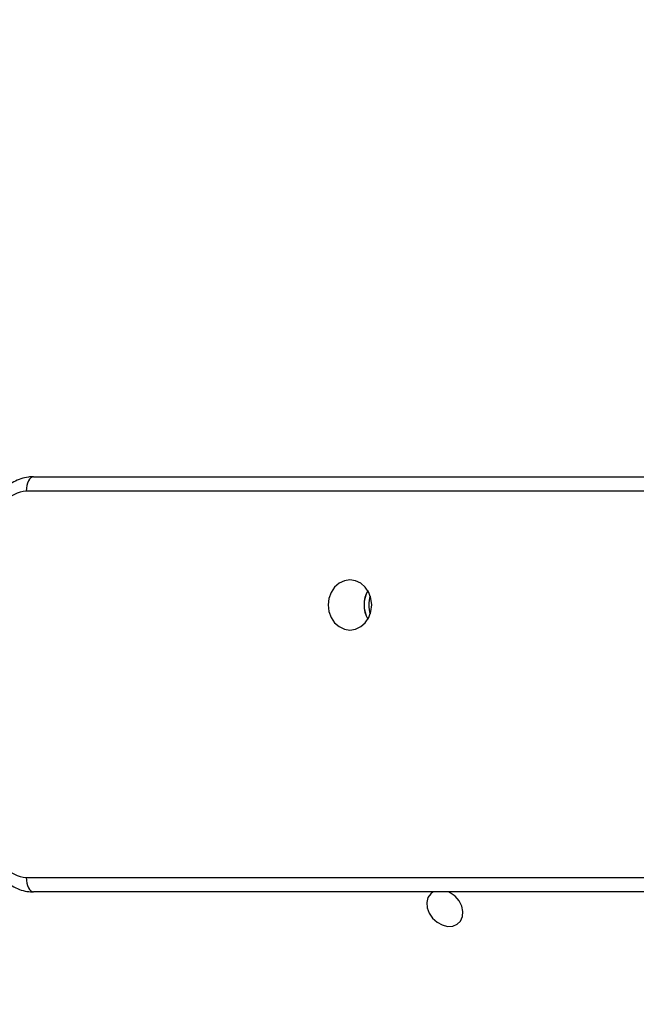
# Model space of a CAD drawing. Units: centimetres. Extents: x -1564 to 1131, y -2520 to -1089.
# Drawn here: x 239 to 251, y -1976 to -1955 of the extents above; entities that cross this region are included whole.
import ezdxf

# ---------------------------------------------------------------- set-up
doc = ezdxf.new("R2010")
doc.units = ezdxf.units.CM
doc.layers.add('VP-DIM', color=7, linetype='Continuous')
doc.layers.add('VP-HIC', color=6, linetype='Continuous')
doc.layers.add('VP-EQ', color=7, linetype='Continuous', true_color=0x8a3492)
doc.dimstyles.new('ISO-25', dxfattribs={"dimtxt": 2.5, "dimasz": 2.5, "dimexe": 1.25, "dimexo": 0.625, "dimtad": 1, "dimtxsty": 'Standard', "dimcen": 2.5, "dimadec": 0, "dimazin": 0, "dimtfac": 1, "dimtmove": 0, "dimatfit": 3, "dimfxl": 1, "dimarcsym": 0})

# ---------------------------------------------------------------- blocks, each defined once
blk = doc.blocks.new('*D89')
at = {"layer": 'Defpoints', "color": 0}
for p in [(-175.304, -1508.224), (366.328, -2317.912), (1005.967, -2317.912)]:
    blk.add_point(p, dxfattribs=at)
at = {"layer": 'VP-DIM', "color": 0, "lineweight": -2}
for p, q in [((935.967, -1508.224), (1025.967, -1508.224)), ((1005.967, -1528.224), (1005.967, -1878.721)), ((1005.967, -2297.912), (1005.967, -1945.388)), ((935.967, -2317.912), (1025.967, -2317.912))]:
    blk.add_line(p, q, dxfattribs=at)
at = {"layer": 'VP-DIM', "color": 0}
for points in [[(1009.3, -1528.224), (1002.633, -1528.224), (1005.967, -1508.224)], [(1002.633, -2297.912), (1009.3, -2297.912), (1005.967, -2317.912)]]:
    blk.add_solid(points, dxfattribs=at)
at = {"layer": 'VP-DIM', "color": 0, "insert": (1005.967, -1912.055), "char_height": 20, "attachment_point": 5, "rotation": 90}
blk.add_mtext('815', dxfattribs=at)
blk = doc.blocks.new('*D91')
at = {"layer": 'Defpoints', "color": 0}
for p in [(-70.278, -1304.612), (344.063, -2519.904), (1110.86, -2519.904)]:
    blk.add_point(p, dxfattribs=at)
at = {"layer": 'VP-DIM', "color": 0, "lineweight": -2}
for p, q in [((1040.86, -1304.612), (1130.86, -1304.612)), ((1110.86, -1324.612), (1110.86, -1869.076)), ((1110.86, -2499.904), (1110.86, -1949.076)), ((1040.86, -2519.904), (1130.86, -2519.904))]:
    blk.add_line(p, q, dxfattribs=at)
at = {"layer": 'VP-DIM', "color": 0}
for points in [[(1114.194, -1324.612), (1107.527, -1324.612), (1110.86, -1304.612)], [(1107.527, -2499.904), (1114.194, -2499.904), (1110.86, -2519.904)]]:
    blk.add_solid(points, dxfattribs=at)
at = {"layer": 'VP-DIM', "color": 0, "insert": (1110.86, -1909.076), "char_height": 20, "attachment_point": 5, "rotation": 90}
blk.add_mtext('1215', dxfattribs=at)
blk = doc.blocks.new('3431')
at = {"color": 7, "linetype": 'Continuous', "lineweight": 25}
for p, q in [((2306.202, 832.001), (2350.991, 832.001)), ((2350.991, 823.321), (2308.244, 823.321))]:
    blk.add_line(p, q, dxfattribs=at)
at = {"color": 8, "linetype": 'Continuous', "lineweight": 25}
for p, q in [((2351.141, 831.701), (2306.28, 831.701)), ((2308.182, 823.621), (2351.141, 823.621))]:
    blk.add_line(p, q, dxfattribs=at)
at = {"color": 7, "linetype": 'Continuous', "lineweight": 25, "flags": 128}
for points in [[(2342.631, 832.001), (2342.682, 832.039), (2342.739, 832.12), (2342.764, 832.22), (2342.755, 832.332), (2342.714, 832.444), (2342.643, 832.548), (2342.549, 832.633), (2342.441, 832.692), (2342.328, 832.721), (2342.22, 832.715), (2342.126, 832.677), (2342.055, 832.609), (2342.014, 832.517), (2342.006, 832.41), (2342.031, 832.297), (2342.087, 832.188), (2342.171, 832.092), (2342.273, 832.019), (2342.309, 832.001)], [(2351.141, 831.701), (2351.138, 831.759), (2351.129, 831.816), (2351.116, 831.868), (2351.097, 831.913), (2351.074, 831.95), (2351.048, 831.978), (2351.02, 831.995), (2350.991, 832.001)], [(2344.371, 825.476), (2344.488, 825.494), (2344.598, 825.546), (2344.692, 825.63), (2344.764, 825.738), (2344.81, 825.865), (2344.825, 826.001), (2344.81, 826.137), (2344.764, 826.263), (2344.692, 826.372), (2344.598, 826.455), (2344.488, 826.508), (2344.371, 826.526), (2344.253, 826.508), (2344.143, 826.455), (2344.049, 826.372), (2343.977, 826.263), (2343.931, 826.137), (2343.916, 826.001), (2343.931, 825.865), (2343.977, 825.738), (2344.049, 825.63), (2344.143, 825.546), (2344.253, 825.494), (2344.371, 825.476)], [(2350.991, 823.321), (2351.02, 823.327), (2351.048, 823.344), (2351.074, 823.371), (2351.097, 823.409), (2351.116, 823.454), (2351.129, 823.506), (2351.138, 823.562), (2351.141, 823.621)]]:
    blk.add_lwpolyline(points, dxfattribs=at)
at = {"color": 7, "linetype": 'Continuous', "lineweight": 25}
for centre, radius, start, end in [((2351.09, 831.045), 0.658, 356.1855, 85.6007), ((2343.489, 826.001), 0.587, 329.2532, 30.7848), ((2343.489, 826.001), 0.587, 329.6135, 30.389), ((2343.375, 826.001), 0.6, 341.8949, 18.1142), ((2351.09, 824.277), 0.658, 274.3997, 3.8125)]:
    blk.add_arc(centre, radius, start, end, dxfattribs=at)
for points, knots in [([(2351.897, 831.001), (2351.896, 831.036), (2351.893, 831.132), (2351.865, 831.285), (2351.805, 831.454), (2351.717, 831.609), (2351.606, 831.744), (2351.473, 831.854), (2351.325, 831.936), (2351.17, 831.986), (2351.057, 832), (2350.998, 832.001), (2350.991, 832.001)], [0, 0, 0, 0, 0.0689514, 0.1852605, 0.3018971, 0.418584, 0.5350103, 0.6507804, 0.7655208, 0.8789927, 0.9844824, 1, 1, 1, 1]), ([(2350.991, 823.321), (2351.026, 823.322), (2351.115, 823.326), (2351.255, 823.359), (2351.404, 823.425), (2351.54, 823.518), (2351.658, 823.637), (2351.739, 823.746), (2351.772, 823.818), (2351.781, 823.838)], [0, 0, 0, 0, 0.108206, 0.272885, 0.437439, 0.60259, 0.768934, 0.936775, 1, 1, 1, 1])]:
    blk.add_open_spline(points, degree=3, knots=knots, dxfattribs=at)
blk = doc.blocks.new('3431 2D')
at = {"rotation": 180}
blk.add_blockref('3431', (2589.858, -1141.598), dxfattribs=at)

msp = doc.modelspace()

# ---------------------------------------------------------------- linework, layer by layer
at = {"layer": 'VP-HIC', "color": 2}
msp.add_lwpolyline([(198.865, -1617.65, -0.127635), (300.978, -1591.152), (374.136, -1591.152, -0.189247), (516.994, -1647.231), (600.283, -1724.535, -0.208207), (667.425, -1878.128), (667.442, -1889.371, -0.41467), (457.443, -2099.698), (300.978, -2099.698, -0.414214), (90.978, -1889.698), (90.978, -1809.056, 0.178461), (182.774, -1679.088), (195.904, -1630.071, 0.013882)], format="xyb", close=True, dxfattribs=at)

# ---------------------------------------------------------------- block references
at = {"layer": 'VP-EQ', "color": 0}
msp.add_blockref('3431 2D', (0, 0), dxfattribs=at)

# ---------------------------------------------------------------- dimensions: what is measured, and where the dimension line sits
at = {"layer": 'VP-DIM', "color": 0}
dim = msp.add_linear_dim(base=(1110.86, -2519.904), p1=(-70.278, -1304.612), p2=(344.063, -2519.904), angle=90, dimstyle='ISO-25', override={"dimtxt": 20, "dimasz": 20, "dimexe": 20, "dimexo": 50, "dimgap": 10, "dimtad": 0, "dimdec": 0, "dimzin": 1, "dimadec": 2, "dimfxl": 70, "dimfxlon": 1, "dimtzin": 1}, dxfattribs=at)
dim.commit()
dim.dimension.update_dxf_attribs({"geometry": '*D91', "text_midpoint": (1110.86, -1909.076), "dimtype": 160})
dim = msp.add_linear_dim(base=(1005.967, -2317.912), p1=(-175.304, -1508.224), p2=(366.328, -2317.912), angle=90, text='815', dimstyle='ISO-25', override={"dimtxt": 20, "dimasz": 20, "dimexe": 20, "dimexo": 50, "dimgap": 10, "dimtad": 0, "dimdec": 0, "dimzin": 1, "dimadec": 2, "dimfxl": 70, "dimfxlon": 1, "dimtzin": 1}, dxfattribs=at)
dim.commit()
dim.dimension.update_dxf_attribs({"geometry": '*D89', "text_midpoint": (1005.967, -1912.055), "dimtype": 160})

doc.saveas('drawing.dxf')
